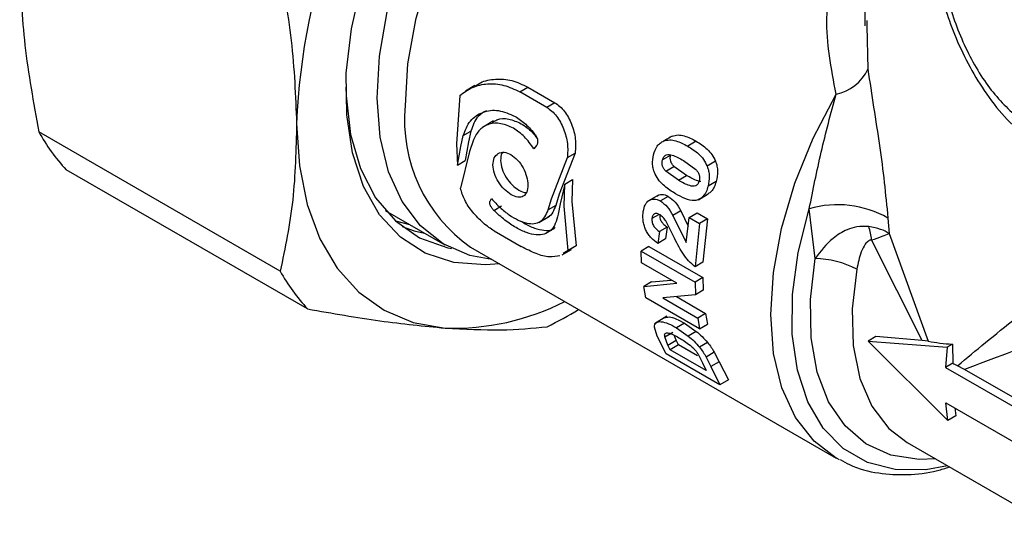
# Model space of a CAD drawing. Units: millimetres. Extents: x 50 to 2082, y 50 to 1435.
# Drawn here: x 1552 to 1597, y 811 to 835 of the extents above; entities that cross this region are included whole.
import ezdxf

# ---------------------------------------------------------------- set-up
doc = ezdxf.new("R2010")
doc.units = ezdxf.units.MM
doc.header["$LTSCALE"] = 5

msp = doc.modelspace()

# ---------------------------------------------------------------- linework, layer by layer
at = {"color": 7, "linetype": 'Continuous', "lineweight": 25}
for p, q in [((1590.165, 858.359), (1590.372, 834.419)), ((1590.464, 834.66), (1590.47, 834.421)), ((1590.47, 834.421), (1590.514, 832.421)), ((1572.448, 831.673), (1572.022, 831.422)), ((1574.51, 831.383), (1574.881, 831.601)), ((1574.881, 831.601), (1576.118, 830.887)), ((1571.75, 831.215), (1571.605, 828.986)), ((1575.748, 830.669), (1574.51, 831.383)), ((1576.118, 830.887), (1575.748, 830.669)), ((1573.307, 830.047), (1572.804, 829.75)), ((1571.912, 829.375), (1572.266, 829.583)), ((1572.266, 829.583), (1572.152, 829.082)), ((1563.498, 823.138), (1552.403, 829.543)), ((1571.798, 828.874), (1571.912, 829.375)), ((1572.379, 829.178), (1572.197, 828.644)), ((1581.509, 829.351), (1581.125, 829.124)), ((1571.605, 828.986), (1571.649, 828.011)), ((1571.649, 828.011), (1571.798, 828.874)), ((1572.152, 829.082), (1572.004, 828.22)), ((1575.275, 828.912), (1575.161, 828.768)), ((1580.952, 829.016), (1580.942, 829.01)), ((1582.616, 829.117), (1582.228, 828.888)), ((1572.197, 828.644), (1571.787, 826.949)), ((1575.963, 826.47), (1576.7, 828.357)), ((1577.059, 828.569), (1576.317, 826.678)), ((1576.7, 828.357), (1577.059, 828.569)), ((1581.446, 828.475), (1581.071, 828.254)), ((1582.033, 828.224), (1582.61, 827.806)), ((1564.759, 821.4), (1553.664, 827.804)), ((1571.649, 828.011), (1572.004, 828.22)), ((1581.222, 827.737), (1581.594, 827.956)), ((1582.176, 827.539), (1581.594, 827.956)), ((1583.509, 828.193), (1583.125, 827.967)), ((1576.582, 827.144), (1576.936, 827.353)), ((1576.936, 827.353), (1576.908, 826.336)), ((1581.805, 827.32), (1581.222, 827.737)), ((1581.805, 827.32), (1582.176, 827.539)), ((1576.582, 827.144), (1576.362, 826.24)), ((1576.555, 826.128), (1576.582, 827.144)), ((1583.541, 827.267), (1583.165, 827.045)), ((1573.145, 826.355), (1573.211, 826.471)), ((1575.809, 825.952), (1575.963, 826.47)), ((1576.317, 826.678), (1576.163, 826.161)), ((1580.857, 826.622), (1580.356, 826.328)), ((1581.335, 826.578), (1580.973, 826.365)), ((1582.719, 826.419), (1583.176, 826.688)), ((1573.315, 825.932), (1573.675, 826.144)), ((1576.163, 826.161), (1575.809, 825.952)), ((1576.362, 826.24), (1576.27, 825.752)), ((1576.737, 824.092), (1576.555, 826.128)), ((1576.908, 826.336), (1577.096, 824.303)), ((1588.085, 823.714), (1587.816, 826.007)), ((1568.325, 825.926), (1571.06, 824.347)), ((1575.379, 825.377), (1575.882, 825.673)), ((1580.913, 825.745), (1580.586, 825.552)), ((1581.908, 825.914), (1581.548, 825.702)), ((1581.548, 825.702), (1582.154, 824.452)), ((1581.908, 825.914), (1582.249, 825.206)), ((1582.154, 824.452), (1582.299, 825.599)), ((1582.299, 825.599), (1582.66, 825.812)), ((1582.299, 825.599), (1582.775, 825.325)), ((1582.66, 825.812), (1583.136, 825.538)), ((1583.136, 825.538), (1582.775, 825.325)), ((1583.136, 825.538), (1582.93, 823.547)), ((1591.432, 825.578), (1591.487, 824.868)), ((1569.462, 825.27), (1568.81, 825.431)), ((1581.288, 825.164), (1580.932, 824.955)), ((1581.288, 825.164), (1581.205, 824.62)), ((1581.575, 824.749), (1581.224, 825.446)), ((1582.775, 825.325), (1582.576, 823.339)), ((1573.334, 824.988), (1574.572, 824.274)), ((1580.932, 824.955), (1580.85, 824.412)), ((1581.205, 824.62), (1580.85, 824.412)), ((1591.487, 824.868), (1593.288, 819.909)), ((1572.246, 824.24), (1589.049, 814.54)), ((1577.096, 824.303), (1576.737, 824.092)), ((1577.096, 824.303), (1576.873, 824.157)), ((1580.444, 824.266), (1580.091, 824.058)), ((1580.444, 824.266), (1582.919, 822.838)), ((1593.008, 819.942), (1590.677, 824.57)), ((1576.461, 823.882), (1576.887, 824.133)), ((1576.737, 824.092), (1576.511, 823.944)), ((1580.091, 824.058), (1582.566, 822.629)), ((1580.107, 823.518), (1580.091, 824.058)), ((1581.734, 822.579), (1580.107, 823.518)), ((1582.93, 823.547), (1582.576, 823.339)), ((1582.919, 822.838), (1582.566, 822.629)), ((1582.919, 822.838), (1582.938, 822.257)), ((1580.568, 822.642), (1580.211, 822.431)), ((1580.211, 822.431), (1581.734, 822.579)), ((1580.299, 821.909), (1580.211, 822.431)), ((1580.568, 822.642), (1581.475, 822.729)), ((1582.566, 822.629), (1582.584, 822.048)), ((1582.774, 820.48), (1580.299, 821.909)), ((1582.584, 822.048), (1581.088, 821.905)), ((1581.088, 821.905), (1582.689, 820.98)), ((1581.707, 821.964), (1583.047, 821.19)), ((1582.938, 822.257), (1582.584, 822.048)), ((1581.276, 821.059), (1580.695, 820.717)), ((1583.047, 821.19), (1582.689, 820.98)), ((1582.689, 820.98), (1582.774, 820.48)), ((1583.047, 821.19), (1583.134, 820.692)), ((1580.828, 820.147), (1580.703, 820.56)), ((1582.075, 820.744), (1581.71, 820.529)), ((1581.71, 820.529), (1582.257, 820.15)), ((1582.075, 820.744), (1582.623, 820.365)), ((1582.774, 820.48), (1583.134, 820.692)), ((1581.233, 819.337), (1580.828, 820.147)), ((1581.175, 820.113), (1581.551, 820.334)), ((1581.319, 819.728), (1581.175, 820.113)), ((1581.702, 819.954), (1581.608, 820.191)), ((1582.623, 820.365), (1582.257, 820.15)), ((1590.874, 820.129), (1590.52, 819.921)), ((1593.008, 819.942), (1590.874, 820.129)), ((1581.319, 819.728), (1581.702, 819.954)), ((1581.42, 819.516), (1581.319, 819.728)), ((1581.807, 819.744), (1581.42, 819.516)), ((1581.807, 819.744), (1581.702, 819.954)), ((1582.685, 819.237), (1581.807, 819.744)), ((1583.139, 819.855), (1582.77, 819.638)), ((1594.19, 816.268), (1590.52, 819.921)), ((1590.52, 819.921), (1594.161, 819.633)), ((1593.288, 819.909), (1593.008, 819.942)), ((1594.161, 819.633), (1594.076, 818.709)), ((1594.402, 819.775), (1594.161, 819.633)), ((1594.402, 819.775), (1594.409, 818.905)), ((1583.708, 817.908), (1581.233, 819.337)), ((1583.07, 818.563), (1581.42, 819.516)), ((1582.762, 819.228), (1582.906, 818.919)), ((1583.452, 819.406), (1583.079, 819.186)), ((1583.079, 819.186), (1583.292, 818.743)), ((1583.452, 819.406), (1583.671, 818.966)), ((1582.906, 818.919), (1583.07, 818.563)), ((1583.671, 818.966), (1583.292, 818.743)), ((1583.292, 818.743), (1583.708, 817.908)), ((1583.671, 818.966), (1584.104, 818.141)), ((1594.409, 818.905), (1594.076, 818.709)), ((1594.958, 818.614), (1594.635, 818.788)), ((1594.076, 818.709), (1598.319, 816.26)), ((1598.674, 816.469), (1594.958, 818.614)), ((1584.104, 818.141), (1583.708, 817.908)), ((1594.091, 817.084), (1598.333, 814.635)), ((1594.19, 816.268), (1594.091, 817.084)), ((1594.548, 816.479), (1594.19, 816.268)), ((1594.502, 816.847), (1594.548, 816.479)), ((1592.317, 815.251), (1599.471, 811.122))]:
    msp.add_line(p, q, dxfattribs=at)
at = {"color": 7, "linetype": 'Continuous', "lineweight": 25, "flags": 128}
for points in [[(1573.575, 823.473), (1572.938, 823.423), (1571.484, 823.531), (1570.168, 823.959), (1569.02, 824.697), (1568.066, 825.728), (1567.327, 827.03), (1566.819, 828.574), (1566.554, 830.324), (1566.537, 832.243), (1566.769, 834.286), (1567.246, 836.41), (1567.955, 838.565), (1568.882, 840.704), (1570.006, 842.779), (1571.301, 844.744), (1572.739, 846.554), (1574.287, 848.17), (1575.911, 849.556), (1577.575, 850.679), (1579.241, 851.516), (1580.873, 852.048), (1582.433, 852.262), (1583.193, 852.247)], [(1567.954, 831.094), (1568.062, 833.027), (1568.416, 835.062), (1569.008, 837.15), (1569.824, 839.242), (1570.845, 841.29), (1572.046, 843.245), (1573.4, 845.061), (1574.875, 846.697), (1576.437, 848.113), (1578.048, 849.277), (1579.671, 850.16), (1581.269, 850.744), (1582.726, 851.007)], [(1582.27, 849.798), (1580.998, 849.378), (1579.393, 848.579), (1577.791, 847.489), (1576.23, 846.137), (1574.75, 844.554), (1573.386, 842.781), (1572.173, 840.86), (1571.141, 838.839), (1570.314, 836.768), (1569.713, 834.698), (1569.353, 832.679), (1569.242, 830.762)], [(1566.515, 831.599), (1566.526, 831.206), (1566.732, 829.427), (1567.187, 827.851), (1567.88, 826.513), (1568.794, 825.446), (1569.908, 824.674), (1571.196, 824.215), (1571.379, 824.178)], [(1573.231, 823.672), (1572.214, 823.861), (1570.991, 824.388), (1569.945, 825.219), (1569.102, 826.335), (1568.48, 827.708), (1568.094, 829.307), (1567.954, 831.094)], [(1589.049, 814.54), (1588.04, 815.313), (1587.188, 816.406), (1586.563, 817.765), (1586.179, 819.355), (1586.046, 821.137), (1586.167, 823.068), (1586.541, 825.098), (1587.156, 827.178), (1587.998, 829.256), (1589.047, 831.281)], [(1564.251, 829.933), (1564.384, 827.986), (1564.744, 826.207), (1565.325, 824.628), (1566.118, 823.274), (1567.109, 822.17), (1568.281, 821.334), (1569.613, 820.781), (1571.084, 820.519)], [(1594.176, 814.178), (1593.171, 814.001), (1591.768, 814.007), (1590.494, 814.335), (1589.382, 814.975), (1588.46, 815.912), (1587.75, 817.122), (1587.272, 818.575), (1587.036, 820.234), (1587.05, 822.056), (1587.312, 823.997), (1587.816, 826.007)], [(1569.105, 825.184), (1569.657, 824.994), (1570.138, 824.88)], [(1593.618, 814.5), (1592.869, 814.474), (1591.571, 814.674), (1590.424, 815.194), (1589.461, 816.021), (1588.706, 817.131), (1588.18, 818.495), (1587.898, 820.076), (1587.866, 821.831), (1588.085, 823.714)], [(1589.999, 823.223), (1589.792, 821.401), (1589.841, 819.712), (1590.143, 818.203), (1590.69, 816.921), (1591.466, 815.903), (1592.317, 815.251)], [(1589.2, 814.456), (1589.097, 814.512), (1589.049, 814.54)]]:
    msp.add_lwpolyline(points, dxfattribs=at)
at = {"color": 7, "linetype": 'Continuous', "lineweight": 25}
for centre, radius, start, end in [((1593.241, 828.805), 29.012, 140.5059, 177.7715), ((1588.642, 833.315), 2.074, 281.2482, 334.4672), ((1576.369, 830.091), 7.158, 174.6251, 234.8267), ((1559.749, 833.548), 8.367, 208.5991, 223.3472), ((1589.116, 821.511), 4.68, 60.3391, 106.1248), ((1587.803, 824.297), 2.888, 5.4294, 17.9522), ((1588.035, 819.549), 4.166, 61.8718, 89.3118), ((1570.844, 827.143), 8.367, 208.5991, 223.3472), ((1571.466, 831.761), 11.248, 268.0545, 297.019), ((1567.314, 837.726), 19.119, 296.2707, 301.1927), ((1600.206, 829.812), 12.351, 242.0116, 243.1918)]:
    msp.add_arc(centre, radius, start, end, dxfattribs=at)
msp.add_ellipse((1602.704, 824.906), major_axis=(12.176, 3.357), ratio=0.323431, start_param=3.744188, end_param=3.876857, dxfattribs=at)
for points, knots in [([(1595.356, 840.661), (1595.716, 839.507), (1596.375, 837.393), (1597.621, 834.519), (1598.777, 832.269), (1599.699, 830.688), (1600.379, 829.605), (1600.914, 828.79), (1601.59, 827.803), (1602.592, 826.426), (1604.07, 824.553), (1605.266, 823.24), (1605.94, 822.5)], [0, 0, 0, 0, 0.175392, 0.321449, 0.437831, 0.526282, 0.574665, 0.615093, 0.661591, 0.741027, 0.854033, 1, 1, 1, 1]), ([(1606.031, 822.96), (1604.926, 824.212), (1602.727, 826.705), (1599.827, 830.996), (1597.976, 834.566), (1596.923, 837.161), (1596.367, 838.723), (1596.051, 839.764), (1595.893, 840.286)], [0, 0, 0, 0, 0.251234, 0.500435, 0.750485, 0.833098, 0.916336, 1, 1, 1, 1]), ([(1593.518, 838.536), (1593.566, 837.861), (1593.667, 836.419), (1594.459, 833.888), (1595.593, 831.743), (1596.794, 830.171), (1597.492, 829.555), (1597.851, 829.238)], [0, 0, 0, 0, 0.203603, 0.435417, 0.698939, 0.844972, 1, 1, 1, 1]), ([(1589.047, 831.281), (1588.826, 832.46), (1588.384, 834.818), (1588.923, 837.014), (1589.193, 838.112)], [0, 0, 0, 0, 0.499729, 1, 1, 1, 1]), ([(1593.876, 837.879), (1593.891, 837.544), (1593.923, 836.877), (1594.213, 835.411), (1594.879, 833.522), (1596.068, 831.445), (1597.007, 830.556), (1597.478, 830.111)], [0, 0, 0, 0, 0.125556, 0.250443, 0.499372, 0.749294, 1, 1, 1, 1]), ([(1551.523, 837.281), (1551.573, 836.042), (1551.673, 833.546), (1552.158, 830.884), (1552.403, 829.543)], [0, 0, 0, 0, 0.496074, 1, 1, 1, 1]), ([(1563.372, 837.671), (1563.614, 836.349), (1564.1, 833.687), (1564.201, 831.19), (1564.251, 829.933)], [0, 0, 0, 0, 0.49656, 1, 1, 1, 1]), ([(1590.514, 832.421), (1590.598, 831.841), (1590.768, 830.679), (1591.158, 828.302), (1591.322, 826.667), (1591.432, 825.578)], [0, 0, 0, 0, 0.249998, 0.500296, 1, 1, 1, 1]), ([(1572.463, 831.649), (1572.541, 831.703), (1572.813, 831.892), (1573.394, 831.995), (1574.143, 831.954), (1574.635, 831.718), (1574.881, 831.601)], [0, 0, 0, 0, 0.1191991, 0.4135008, 0.706864, 1, 1, 1, 1]), ([(1571.75, 831.215), (1571.94, 831.354), (1572.318, 831.632), (1573.025, 831.785), (1573.775, 831.735), (1574.265, 831.5), (1574.51, 831.383)], [0, 0, 0, 0, 0.250399, 0.500401, 0.750601, 1, 1, 1, 1]), ([(1587.816, 826.007), (1587.989, 826.87), (1588.336, 828.597), (1588.81, 830.387), (1589.047, 831.281)], [0, 0, 0, 0, 0.500304, 1, 1, 1, 1]), ([(1571.912, 829.375), (1572.005, 829.615), (1572.19, 830.094), (1572.789, 830.49), (1573.523, 830.596), (1574.037, 830.369), (1574.294, 830.255)], [0, 0, 0, 0, 0.250009, 0.500101, 0.750076, 1, 1, 1, 1]), ([(1572.978, 830.517), (1572.841, 830.44), (1572.498, 830.245), (1572.353, 829.832), (1572.266, 829.583)], [0, 0, 0, 0, 0.3989487, 1, 1, 1, 1]), ([(1575.748, 830.669), (1575.827, 830.616), (1575.989, 830.508), (1576.274, 830.195), (1576.551, 829.693), (1576.733, 828.999), (1576.711, 828.571), (1576.7, 828.357)], [0, 0, 0, 0, 0.123515, 0.251368, 0.500677, 0.750266, 1, 1, 1, 1]), ([(1576.118, 830.887), (1576.199, 830.833), (1576.36, 830.725), (1576.644, 830.411), (1576.918, 829.908), (1577.095, 829.212), (1577.071, 828.783), (1577.059, 828.569)], [0, 0, 0, 0, 0.125281, 0.251114, 0.500788, 0.750443, 1, 1, 1, 1]), ([(1573.24, 829.971), (1573.312, 830.019), (1573.525, 830.165), (1574.001, 830.175), (1574.383, 830.005), (1574.574, 829.92)], [0, 0, 0, 0, 0.201101, 0.600535, 1, 1, 1, 1]), ([(1574.294, 830.255), (1574.461, 830.146), (1574.795, 829.925), (1575.083, 829.58), (1575.227, 829.406)], [0, 0, 0, 0, 0.4982811, 1, 1, 1, 1]), ([(1564.251, 829.933), (1564.223, 828.74), (1564.166, 826.334), (1563.721, 824.209), (1563.498, 823.138)], [0, 0, 0, 0, 0.496074, 1, 1, 1, 1]), ([(1574.215, 829.709), (1574.023, 829.796), (1573.639, 829.971), (1573.092, 829.925), (1572.631, 829.674), (1572.463, 829.344), (1572.379, 829.178)], [0, 0, 0, 0, 0.249721, 0.499499, 0.749275, 1, 1, 1, 1]), ([(1575.161, 828.768), (1575.02, 828.963), (1574.736, 829.353), (1574.389, 829.59), (1574.215, 829.709)], [0, 0, 0, 0, 0.499853, 1, 1, 1, 1]), ([(1574.574, 829.92), (1574.749, 829.805), (1575.017, 829.631), (1575.234, 829.339), (1575.309, 829.239)], [0, 0, 0, 0, 0.656309, 1, 1, 1, 1]), ([(1575.227, 829.406), (1575.24, 829.387), (1575.267, 829.349), (1575.297, 829.282), (1575.319, 829.213), (1575.33, 829.143), (1575.332, 829.075), (1575.323, 829.012), (1575.305, 828.955), (1575.285, 828.926), (1575.275, 828.912)], [0, 0, 0, 0, 0.124433, 0.250635, 0.375769, 0.499849, 0.623802, 0.749165, 0.875366, 1, 1, 1, 1]), ([(1581.125, 829.124), (1581.216, 829.147), (1581.399, 829.193), (1581.78, 829.119), (1582.049, 828.981), (1582.228, 828.888)], [0, 0, 0, 0, 0.248336, 0.498818, 1, 1, 1, 1]), ([(1581.347, 829.255), (1581.373, 829.274), (1581.424, 829.312), (1581.481, 829.338), (1581.509, 829.351)], [0, 0, 0, 0, 0.497294, 1, 1, 1, 1]), ([(1581.509, 829.351), (1581.602, 829.374), (1581.786, 829.421), (1582.169, 829.348), (1582.437, 829.209), (1582.616, 829.117)], [0, 0, 0, 0, 0.250202, 0.498733, 1, 1, 1, 1]), ([(1580.658, 828.492), (1580.705, 828.632), (1580.776, 828.843), (1580.959, 829.039), (1581.07, 829.096), (1581.125, 829.124)], [0, 0, 0, 0, 0.497107, 0.748593, 1, 1, 1, 1]), ([(1582.228, 828.888), (1582.401, 828.777), (1582.66, 828.61), (1582.965, 828.288), (1583.072, 828.074), (1583.125, 827.967)], [0, 0, 0, 0, 0.500353, 0.749556, 1, 1, 1, 1]), ([(1582.616, 829.117), (1582.79, 829.005), (1583.05, 828.838), (1583.353, 828.514), (1583.457, 828.3), (1583.509, 828.193)], [0, 0, 0, 0, 0.500873, 0.751483, 1, 1, 1, 1]), ([(1573.276, 828.021), (1573.288, 828.136), (1573.312, 828.365), (1573.507, 828.571), (1573.784, 828.638), (1573.996, 828.546), (1574.103, 828.499)], [0, 0, 0, 0, 0.249877, 0.49977, 0.74978, 1, 1, 1, 1]), ([(1573.728, 828.591), (1573.715, 828.578), (1573.638, 828.5), (1573.633, 828.353), (1573.629, 828.229)], [0, 0, 0, 0, 0.162681, 1, 1, 1, 1]), ([(1573.629, 828.229), (1573.643, 828.102), (1573.672, 827.846), (1573.873, 827.441), (1574.154, 827.082), (1574.367, 826.934), (1574.473, 826.86)], [0, 0, 0, 0, 0.25053, 0.500193, 0.749988, 1, 1, 1, 1]), ([(1574.103, 828.499), (1574.207, 828.424), (1574.417, 828.273), (1574.672, 827.898), (1574.848, 827.479), (1574.872, 827.221), (1574.884, 827.093)], [0, 0, 0, 0, 0.250529, 0.500193, 0.749988, 1, 1, 1, 1]), ([(1580.734, 827.592), (1580.704, 827.664), (1580.645, 827.808), (1580.594, 828.122), (1580.633, 828.344), (1580.658, 828.492)], [0, 0, 0, 0, 0.249502, 0.50009, 1, 1, 1, 1]), ([(1581.222, 827.737), (1581.193, 827.77), (1581.134, 827.837), (1581.068, 827.968), (1581.047, 828.117), (1581.063, 828.209), (1581.071, 828.254)], [0, 0, 0, 0, 0.251311, 0.501721, 0.751809, 1, 1, 1, 1]), ([(1581.071, 828.254), (1581.089, 828.306), (1581.117, 828.385), (1581.185, 828.455), (1581.266, 828.499), (1581.378, 828.504), (1581.648, 828.453), (1581.862, 828.326), (1582.033, 828.224)], [0, 0, 0, 0, 0.124685, 0.187829, 0.249347, 0.374014, 0.498643, 1, 1, 1, 1]), ([(1581.594, 827.956), (1581.565, 827.989), (1581.507, 828.056), (1581.442, 828.187), (1581.421, 828.337), (1581.438, 828.429), (1581.446, 828.475)], [0, 0, 0, 0, 0.250134, 0.49956, 0.749811, 1, 1, 1, 1]), ([(1574.119, 826.651), (1574.012, 826.725), (1573.799, 826.873), (1573.519, 827.233), (1573.318, 827.639), (1573.29, 827.894), (1573.276, 828.021)], [0, 0, 0, 0, 0.249885, 0.500007, 0.750119, 1, 1, 1, 1]), ([(1582.61, 827.806), (1582.639, 827.772), (1582.696, 827.704), (1582.758, 827.572), (1582.777, 827.422), (1582.761, 827.33), (1582.752, 827.284)], [0, 0, 0, 0, 0.250861, 0.500874, 0.751067, 1, 1, 1, 1]), ([(1583.125, 827.967), (1583.15, 827.892), (1583.2, 827.744), (1583.235, 827.422), (1583.193, 827.196), (1583.165, 827.045)], [0, 0, 0, 0, 0.249599, 0.500291, 1, 1, 1, 1]), ([(1583.509, 828.193), (1583.534, 828.118), (1583.583, 827.968), (1583.614, 827.644), (1583.57, 827.417), (1583.541, 827.267)], [0, 0, 0, 0, 0.251336, 0.502936, 1, 1, 1, 1]), ([(1581.666, 826.695), (1581.493, 826.805), (1581.234, 826.969), (1580.914, 827.28), (1580.794, 827.488), (1580.734, 827.592)], [0, 0, 0, 0, 0.50028, 0.749551, 1, 1, 1, 1]), ([(1582.752, 827.284), (1582.735, 827.232), (1582.707, 827.154), (1582.642, 827.083), (1582.567, 827.044), (1582.457, 827.036), (1582.191, 827.093), (1581.975, 827.22), (1581.805, 827.32)], [0, 0, 0, 0, 0.123457, 0.187762, 0.249227, 0.363556, 0.499329, 1, 1, 1, 1]), ([(1582.836, 827.263), (1582.833, 827.263), (1582.786, 827.258), (1582.558, 827.326), (1582.346, 827.444), (1582.176, 827.539)], [0, 0, 0, 0, 0.0117449, 0.2120771, 1, 1, 1, 1]), ([(1573.334, 824.988), (1573.252, 825.039), (1573.085, 825.144), (1572.74, 825.421), (1572.33, 825.845), (1571.94, 826.417), (1571.838, 826.772), (1571.787, 826.949)], [0, 0, 0, 0, 0.1235152, 0.2513679, 0.5006767, 0.7502662, 1, 1, 1, 1]), ([(1574.884, 827.093), (1574.874, 826.979), (1574.854, 826.752), (1574.683, 826.561), (1574.431, 826.508), (1574.223, 826.603), (1574.119, 826.651)], [0, 0, 0, 0, 0.250192, 0.500189, 0.750097, 1, 1, 1, 1]), ([(1583.165, 827.045), (1583.138, 826.957), (1583.085, 826.778), (1582.944, 826.567), (1582.762, 826.428), (1582.479, 826.357), (1582.1, 826.462), (1581.811, 826.617), (1581.666, 826.695)], [0, 0, 0, 0, 0.124063, 0.24878, 0.373737, 0.498493, 0.748736, 1, 1, 1, 1]), ([(1583.541, 827.267), (1583.512, 827.177), (1583.456, 826.998), (1583.328, 826.797), (1583.219, 826.725), (1583.172, 826.695)], [0, 0, 0, 0, 0.366536, 0.731226, 1, 1, 1, 1]), ([(1573.211, 826.471), (1573.342, 826.33), (1573.604, 826.046), (1574.03, 825.712), (1574.447, 825.467), (1574.837, 825.329), (1575.181, 825.306), (1575.464, 825.403), (1575.684, 825.61), (1575.767, 825.838), (1575.809, 825.952)], [0, 0, 0, 0, 0.124783, 0.249928, 0.374822, 0.499495, 0.624628, 0.749676, 0.874275, 1, 1, 1, 1]), ([(1574.473, 826.86), (1574.582, 826.801), (1574.707, 826.733), (1574.801, 826.753), (1574.813, 826.756)], [0, 0, 0, 0, 0.869611, 1, 1, 1, 1]), ([(1580.175, 825.803), (1580.193, 825.916), (1580.221, 826.088), (1580.32, 826.268), (1580.421, 826.371), (1580.543, 826.437), (1580.68, 826.46), (1580.826, 826.438), (1580.923, 826.389), (1580.973, 826.365)], [0, 0, 0, 0, 0.248392, 0.375297, 0.498888, 0.625694, 0.749591, 0.872454, 1, 1, 1, 1]), ([(1580.812, 826.592), (1580.843, 826.611), (1580.913, 826.654), (1581.042, 826.672), (1581.188, 826.651), (1581.285, 826.602), (1581.335, 826.578)], [0, 0, 0, 0, 0.207996, 0.469339, 0.730022, 1, 1, 1, 1]), ([(1581.335, 826.578), (1581.446, 826.495), (1581.669, 826.33), (1581.828, 826.053), (1581.908, 825.914)], [0, 0, 0, 0, 0.497871, 1, 1, 1, 1]), ([(1573.315, 825.932), (1573.298, 825.949), (1573.265, 825.984), (1573.221, 826.043), (1573.184, 826.103), (1573.156, 826.163), (1573.137, 826.221), (1573.128, 826.273), (1573.13, 826.32), (1573.14, 826.344), (1573.145, 826.355)], [0, 0, 0, 0, 0.124433, 0.250635, 0.375768, 0.499849, 0.623801, 0.749165, 0.875365, 1, 1, 1, 1]), ([(1576.163, 826.161), (1576.121, 826.05), (1576.036, 825.827), (1575.901, 825.661), (1575.802, 825.629), (1575.798, 825.627)], [0, 0, 0, 0, 0.488149, 0.976646, 1, 1, 1, 1]), ([(1580.973, 826.365), (1581.084, 826.282), (1581.307, 826.117), (1581.468, 825.841), (1581.548, 825.702)], [0, 0, 0, 0, 0.49879, 1, 1, 1, 1]), ([(1576.27, 825.752), (1576.234, 825.6), (1576.162, 825.295), (1575.943, 824.992), (1575.647, 824.817), (1575.273, 824.783), (1574.832, 824.885), (1574.342, 825.119), (1573.822, 825.465), (1573.484, 825.776), (1573.315, 825.932)], [0, 0, 0, 0, 0.124792, 0.249991, 0.374846, 0.499602, 0.624778, 0.749562, 0.874348, 1, 1, 1, 1]), ([(1580.85, 824.412), (1580.751, 824.488), (1580.598, 824.604), (1580.42, 824.817), (1580.308, 825.002), (1580.23, 825.202), (1580.163, 825.477), (1580.17, 825.673), (1580.175, 825.803)], [0, 0, 0, 0, 0.24775, 0.377949, 0.498002, 0.621024, 0.748822, 1, 1, 1, 1]), ([(1580.586, 825.552), (1580.585, 825.493), (1580.582, 825.404), (1580.625, 825.279), (1580.686, 825.167), (1580.793, 825.052), (1580.884, 824.988), (1580.932, 824.955)], [0, 0, 0, 0, 0.2477989, 0.3751936, 0.4986347, 0.7369907, 1, 1, 1, 1]), ([(1580.952, 825.728), (1580.91, 825.749), (1580.846, 825.782), (1580.764, 825.79), (1580.706, 825.777), (1580.658, 825.745), (1580.607, 825.676), (1580.594, 825.602), (1580.586, 825.552)], [0, 0, 0, 0, 0.24852, 0.3769415, 0.4993636, 0.6240121, 0.7495366, 1, 1, 1, 1]), ([(1580.943, 825.762), (1580.941, 825.703), (1580.939, 825.613), (1580.981, 825.487), (1581.04, 825.379), (1581.146, 825.265), (1581.237, 825.201), (1581.288, 825.164)], [0, 0, 0, 0, 0.2500269, 0.3774132, 0.5009345, 0.7189398, 1, 1, 1, 1]), ([(1581.224, 825.446), (1581.183, 825.504), (1581.103, 825.62), (1581.002, 825.692), (1580.952, 825.728)], [0, 0, 0, 0, 0.502585, 1, 1, 1, 1]), ([(1574.565, 825.441), (1574.609, 825.411), (1574.825, 825.261), (1575.192, 825.103), (1575.63, 824.998), (1575.952, 825.01), (1576.094, 825.106), (1576.142, 825.139)], [0, 0, 0, 0, 0.067808, 0.333904, 0.599454, 0.864649, 1, 1, 1, 1]), ([(1590.55, 825.187), (1590.366, 825.196), (1590.04, 825.212), (1589.471, 825.024), (1588.759, 824.598), (1588.341, 824.05), (1588.085, 823.714)], [0, 0, 0, 0, 0.202602, 0.359531, 0.607041, 1, 1, 1, 1]), ([(1591.487, 824.868), (1591.37, 824.936), (1591.136, 825.072), (1590.745, 825.149), (1590.55, 825.187)], [0, 0, 0, 0, 0.4999616, 1, 1, 1, 1]), ([(1582.576, 823.339), (1582.471, 823.423), (1582.263, 823.591), (1581.907, 824.073), (1581.708, 824.479), (1581.575, 824.749)], [0, 0, 0, 0, 0.249752, 0.499973, 1, 1, 1, 1]), ([(1590.677, 824.57), (1590.853, 824.63), (1591.204, 824.749), (1591.393, 824.828), (1591.487, 824.868)], [0, 0, 0, 0, 0.500075, 1, 1, 1, 1]), ([(1576.356, 823.843), (1576.199, 823.813), (1575.884, 823.755), (1575.276, 823.907), (1574.806, 824.152), (1574.572, 824.274)], [0, 0, 0, 0, 0.333514, 0.667292, 1, 1, 1, 1]), ([(1590.677, 824.57), (1590.653, 824.568), (1590.602, 824.563), (1590.497, 824.506), (1590.346, 824.338), (1590.14, 823.902), (1590.056, 823.495), (1589.999, 823.223)], [0, 0, 0, 0, 0.053722, 0.111847, 0.250789, 0.499889, 1, 1, 1, 1]), ([(1594.635, 818.788), (1595.054, 819.138), (1595.887, 819.837), (1597.327, 820.993), (1598.83, 822.168), (1599.923, 822.995), (1600.435, 823.383)], [0, 0, 0, 0, 0.257654, 0.513457, 0.772013, 1, 1, 1, 1]), ([(1564.759, 821.4), (1565.891, 821.199), (1568.171, 820.796), (1570.109, 820.612), (1571.084, 820.519)], [0, 0, 0, 0, 0.49656, 1, 1, 1, 1]), ([(1581.148, 820.982), (1581.218, 821.008), (1581.356, 821.059), (1581.702, 820.948), (1581.951, 820.812), (1582.075, 820.744)], [0, 0, 0, 0, 0.3338583, 0.667577, 1, 1, 1, 1]), ([(1571.084, 820.519), (1571.967, 820.473), (1573.746, 820.381), (1575.096, 820.515), (1575.776, 820.582)], [0, 0, 0, 0, 0.496074, 1, 1, 1, 1]), ([(1580.703, 820.56), (1580.705, 820.602), (1580.709, 820.688), (1580.793, 820.799), (1580.996, 820.837), (1581.334, 820.735), (1581.585, 820.598), (1581.71, 820.529)], [0, 0, 0, 0, 0.125224, 0.250843, 0.500366, 0.750218, 1, 1, 1, 1]), ([(1600.841, 820.957), (1600.16, 820.67), (1598.78, 820.088), (1596.801, 819.299), (1595.597, 818.851), (1594.958, 818.614)], [0, 0, 0, 0, 0.313716, 0.636034, 1, 1, 1, 1]), ([(1581.175, 820.113), (1581.171, 820.144), (1581.163, 820.207), (1581.19, 820.271), (1581.254, 820.301), (1581.376, 820.293), (1581.573, 820.216), (1581.742, 820.121), (1581.826, 820.074)], [0, 0, 0, 0, 0.126616, 0.252656, 0.372056, 0.503365, 0.751958, 1, 1, 1, 1]), ([(1581.826, 820.074), (1581.995, 819.972), (1582.21, 819.842), (1582.469, 819.615), (1582.591, 819.486), (1582.688, 819.354), (1582.737, 819.27), (1582.762, 819.228)], [0, 0, 0, 0, 0.498923, 0.635173, 0.749684, 0.875047, 1, 1, 1, 1]), ([(1582.257, 820.15), (1582.347, 820.072), (1582.526, 819.916), (1582.689, 819.73), (1582.77, 819.638)], [0, 0, 0, 0, 0.500402, 1, 1, 1, 1]), ([(1582.623, 820.365), (1582.713, 820.287), (1582.893, 820.132), (1583.057, 819.947), (1583.139, 819.855)], [0, 0, 0, 0, 0.50047, 1, 1, 1, 1]), ([(1582.77, 819.638), (1582.829, 819.561), (1582.948, 819.408), (1583.036, 819.26), (1583.079, 819.186)], [0, 0, 0, 0, 0.499134, 1, 1, 1, 1]), ([(1583.139, 819.855), (1583.199, 819.778), (1583.319, 819.625), (1583.408, 819.479), (1583.452, 819.406)], [0, 0, 0, 0, 0.500133, 1, 1, 1, 1]), ([(1589.239, 814.475), (1589.379, 814.391), (1589.915, 814.068), (1590.962, 813.818), (1592.322, 813.744), (1593.419, 813.86), (1594.072, 814.072), (1594.256, 814.132)], [0, 0, 0, 0, 0.099728, 0.382184, 0.63971, 0.898628, 1, 1, 1, 1])]:
    msp.add_open_spline(points, degree=3, knots=knots, dxfattribs=at)

doc.saveas('drawing.dxf')
